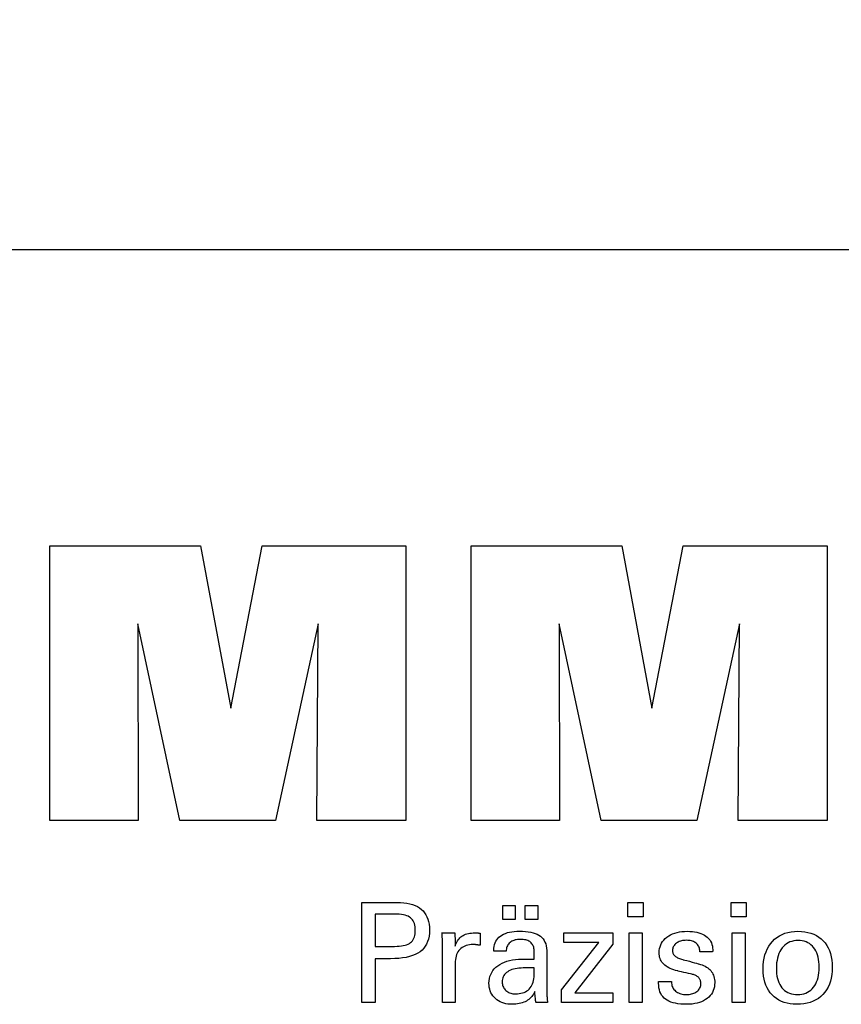
# Model space of a CAD drawing. Extents: x 34 to 321, y -15 to 182.
# Drawn here: x 252 to 276, y 24 to 53 of the extents above; entities that cross this region are included whole.
import ezdxf

# ---------------------------------------------------------------- set-up
doc = ezdxf.new("R2010")
doc.units = 0
doc.header["$MEASUREMENT"] = 0
doc.layers.add('CK_LEVEL_1', color=7, linetype='CONTINUOUS')
doc.styles.add('BOX', font='txt.shx', dxfattribs={"height": 1})
doc.dimstyles.new('DIMSTYLE1', dxfattribs={"dimtxt": 2.7, "dimasz": 2.7, "dimexe": 2.7, "dimexo": 0.0625, "dimgap": 0.09, "dimtad": 0, "dimtih": 1, "dimtoh": 1, "dimdec": 4, "dimzin": 0, "dimtxsty": 'STANDARD', "dimcen": 0.09, "dimazin": 3, "dimtfac": 1, "dimtdec": 4, "dimtofl": 0, "dimtmove": 0, "dimatfit": 3, "dimtolj": 1, "dimtzin": 0})

# ---------------------------------------------------------------- blocks, each defined once
blk = doc.blocks.new('*D5')
at = {"layer": 'CK_LEVEL_1', "color": 4, "linetype": 'CONTINUOUS'}
for p, q in [((249.276, 126.607), (303.092, 126.607)), ((302.417, 126.607), (302.417, 46.607)), ((249.276, 46.607), (303.092, 46.607))]:
    blk.add_line(p, q, dxfattribs=at)
for points in [[(302.417, 126.607), (302.822, 123.907), (302.012, 123.907), (302.417, 126.607)], [(302.417, 46.607), (302.012, 49.307), (302.822, 49.307), (302.417, 46.607)]]:
    blk.add_solid(points, dxfattribs=at)
at = {"layer": 'CK_LEVEL_1', "color": 4, "linetype": 'CONTINUOUS', "style": 'BOX'}
blk.add_text('%%c78', height=2.7, rotation=90, dxfattribs=at).set_placement((300.392, 80.761))

msp = doc.modelspace()

# ---------------------------------------------------------------- linework, layer by layer
at = {"layer": 'CK_LEVEL_1', "color": 3, "linetype": 'CONTINUOUS'}
for points in [[(252.65815, 29.87923, 0), (252.65815, 37.92908, 0), (257.07469, 37.92908, 0), (257.95787, 33.16584, 0), (258.8759, 37.92908, 0), (263.08767, 37.92908, 0), (263.08767, 29.87923, 0), (260.48509, 29.87923, 0), (260.51929, 35.63742, 0), (259.2693, 29.87923, 0), (256.47247, 29.87923, 0), (255.2397, 35.63742, 0), (255.25071, 29.87923, 0), (252.65815, 29.87923, 0), (252.65815, 29.87923, 0)], [(264.99768, 29.87923, 0), (264.99768, 37.92908, 0), (269.41422, 37.92908, 0), (270.2969, 33.16584, 0), (271.2161, 37.92908, 0), (275.42712, 37.92908, 0), (275.42712, 29.87923, 0), (272.82529, 29.87923, 0), (272.85882, 35.63742, 0), (271.60883, 29.87923, 0), (268.8125, 29.87923, 0), (267.57923, 35.63742, 0), (267.59041, 29.87923, 0), (264.99768, 29.87923, 0), (264.99768, 29.87923, 0)]]:
    msp.add_polyline3d(points, dxfattribs=at)
at = {"layer": 'CK_LEVEL_1', "color": 1, "linetype": 'CONTINUOUS'}
for points in [[(261.80298, 24.54179, 0), (261.80298, 24.64238, 0), (261.80298, 24.91197, 0), (261.80298, 25.30227, 0), (261.80298, 25.765, 0), (261.80298, 26.25187, 0), (261.80298, 26.7146, 0), (261.80298, 27.1049, 0), (261.80298, 27.37449, 0), (261.80298, 27.47508, 0), (261.83805, 27.47508, 0), (261.93203, 27.47508, 0), (262.06809, 27.47508, 0), (262.22941, 27.47508, 0), (262.39914, 27.47508, 0), (262.56045, 27.47508, 0), (262.69652, 27.47508, 0), (262.7905, 27.47508, 0), (262.82557, 27.47508, 0), (262.92951, 27.47258, 0), (263.02742, 27.46509, 0), (263.11931, 27.45262, 0), (263.20517, 27.43519, 0), (263.28503, 27.41281, 0), (263.35887, 27.38551, 0), (263.4267, 27.35329, 0), (263.48853, 27.31617, 0), (263.54436, 27.27417, 0), (263.59411, 27.22697, 0), (263.63805, 27.17471, 0), (263.67617, 27.11739, 0), (263.70846, 27.05502, 0), (263.7349, 26.98758, 0), (263.75549, 26.91508, 0), (263.77021, 26.83752, 0), (263.77905, 26.7549, 0), (263.782, 26.66721, 0), (263.77858, 26.57377, 0), (263.76832, 26.48601, 0), (263.7512, 26.40392, 0), (263.72721, 26.32752, 0), (263.69635, 26.25681, 0), (263.65859, 26.19178, 0), (263.61392, 26.13246, 0), (263.56234, 26.07883, 0), (263.50384, 26.03091, 0), (263.43847, 25.98845, 0), (263.3653, 25.95096, 0), (263.28432, 25.91845, 0), (263.19555, 25.89092, 0), (263.09899, 25.86839, 0), (262.99463, 25.85085, 0), (262.88249, 25.83832, 0), (262.76256, 25.83079, 0), (262.63486, 25.82828, 0), (262.61976, 25.82828, 0), (262.57929, 25.82828, 0), (262.52069, 25.82828, 0), (262.45123, 25.82828, 0), (262.37814, 25.82828, 0), (262.30867, 25.82828, 0), (262.25008, 25.82828, 0), (262.20961, 25.82828, 0), (262.1945, 25.82828, 0), (262.1945, 25.78417, 0), (262.1945, 25.66593, 0), (262.1945, 25.49475, 0), (262.1945, 25.2918, 0), (262.1945, 25.07827, 0), (262.1945, 24.87532, 0), (262.1945, 24.70414, 0), (262.1945, 24.58591, 0), (262.1945, 24.54179, 0), (262.18108, 24.54179, 0), (262.14509, 24.54179, 0), (262.093, 24.54179, 0), (262.03123, 24.54179, 0), (261.96625, 24.54179, 0), (261.90448, 24.54179, 0), (261.85239, 24.54179, 0), (261.8164, 24.54179, 0), (261.80298, 24.54179, 0), (261.80298, 24.54179, 0), (261.80298, 24.54179, 0), (261.80298, 24.54179, 0), (261.80298, 24.54179, 0), (261.80298, 24.54179, 0), (261.80298, 24.54179, 0), (261.80298, 24.54179, 0), (261.80298, 24.54179, 0), (261.80298, 24.54179, 0)], [(270.03813, 27.05964, 0), (269.5957, 27.05964, 0), (269.5957, 27.47508, 0), (270.03813, 27.47508, 0), (270.03813, 27.05964, 0), (270.03813, 27.05964, 0)], [(273.0568, 27.05964, 0), (272.615, 27.05964, 0), (272.615, 27.47508, 0), (273.0568, 27.47508, 0), (273.0568, 27.05964, 0), (273.0568, 27.05964, 0)], [(262.75959, 26.19003, 0), (262.82989, 26.19138, 0), (262.89558, 26.19544, 0), (262.95667, 26.20222, 0), (263.01313, 26.21171, 0), (263.06495, 26.22394, 0), (263.11214, 26.23891, 0), (263.15468, 26.25663, 0), (263.19255, 26.27709, 0), (263.22576, 26.30032, 0), (263.25526, 26.32655, 0), (263.2813, 26.35616, 0), (263.30388, 26.38917, 0), (263.32299, 26.42559, 0), (263.33863, 26.46543, 0), (263.35081, 26.50871, 0), (263.35951, 26.55545, 0), (263.36473, 26.60566, 0), (263.36647, 26.65935, 0), (263.36475, 26.71458, 0), (263.35959, 26.76619, 0), (263.351, 26.81418, 0), (263.33899, 26.85855, 0), (263.32357, 26.8993, 0), (263.30473, 26.93643, 0), (263.28249, 26.96995, 0), (263.25686, 26.99986, 0), (263.22784, 27.02615, 0), (263.19484, 27.04939, 0), (263.15711, 27.06988, 0), (263.11462, 27.08763, 0), (263.06738, 27.10264, 0), (263.01538, 27.11491, 0), (262.95861, 27.12446, 0), (262.89706, 27.13127, 0), (262.83072, 27.13535, 0), (262.75959, 27.13671, 0), (262.74021, 27.13671, 0), (262.68828, 27.13671, 0), (262.61309, 27.13671, 0), (262.52395, 27.13671, 0), (262.43015, 27.13671, 0), (262.34101, 27.13671, 0), (262.26582, 27.13671, 0), (262.21388, 27.13671, 0), (262.1945, 27.13671, 0), (262.1945, 27.10425, 0), (262.1945, 27.01724, 0), (262.1945, 26.89128, 0), (262.1945, 26.74194, 0), (262.1945, 26.5848, 0), (262.1945, 26.43546, 0), (262.1945, 26.3095, 0), (262.1945, 26.22249, 0), (262.1945, 26.19003, 0), (262.21388, 26.19003, 0), (262.26582, 26.19003, 0), (262.34101, 26.19003, 0), (262.43015, 26.19003, 0), (262.52395, 26.19003, 0), (262.61309, 26.19003, 0), (262.68828, 26.19003, 0), (262.74021, 26.19003, 0), (262.75959, 26.19003, 0), (262.75959, 26.19003, 0), (262.75959, 26.19003, 0), (262.75959, 26.19003, 0), (262.75959, 26.19003, 0), (262.75959, 26.19003, 0), (262.75959, 26.19003, 0), (262.75959, 26.19003, 0), (262.75959, 26.19003, 0), (262.75959, 26.19003, 0), (262.75959, 26.19003, 0), (262.75959, 26.19003, 0), (262.75959, 26.19003, 0), (262.75959, 26.19003, 0), (262.75959, 26.19003, 0), (262.75959, 26.19003, 0), (262.75959, 26.19003, 0), (262.75959, 26.19003, 0), (262.75959, 26.19003, 0)], [(265.93224, 26.97371, 0), (265.93224, 27.38907, 0), (266.29443, 27.38907, 0), (266.29443, 26.97371, 0), (265.93224, 26.97371, 0), (265.93224, 26.97371, 0)], [(266.58849, 26.97371, 0), (266.58849, 27.38907, 0), (266.95095, 27.38907, 0), (266.95095, 26.97371, 0), (266.58849, 26.97371, 0), (266.58849, 26.97371, 0)], [(264.16035, 24.54179, 0), (264.16035, 24.60084, 0), (264.16035, 24.75911, 0), (264.16035, 24.98825, 0), (264.16035, 25.25991, 0), (264.16035, 25.54574, 0), (264.16035, 25.81739, 0), (264.16035, 26.04653, 0), (264.16035, 26.2048, 0), (264.16035, 26.26386, 0), (264.16031, 26.28611, 0), (264.1602, 26.30764, 0), (264.16, 26.32845, 0), (264.15972, 26.34855, 0), (264.15936, 26.36796, 0), (264.15889, 26.3867, 0), (264.15834, 26.40476, 0), (264.15768, 26.42218, 0), (264.15692, 26.43895, 0), (264.15624, 26.45527, 0), (264.15545, 26.47162, 0), (264.15457, 26.48798, 0), (264.1536, 26.50435, 0), (264.15255, 26.52071, 0), (264.15142, 26.53707, 0), (264.15022, 26.5534, 0), (264.14895, 26.56971, 0), (264.14763, 26.58598, 0), (264.16059, 26.58598, 0), (264.19535, 26.58598, 0), (264.24567, 26.58598, 0), (264.30533, 26.58598, 0), (264.36809, 26.58598, 0), (264.42775, 26.58598, 0), (264.47807, 26.58598, 0), (264.51283, 26.58598, 0), (264.52579, 26.58598, 0), (264.52609, 26.57256, 0), (264.52688, 26.5366, 0), (264.52802, 26.48454, 0), (264.52937, 26.42282, 0), (264.53079, 26.35788, 0), (264.53215, 26.29616, 0), (264.53329, 26.2441, 0), (264.53407, 26.20814, 0), (264.53437, 26.19472, 0), (264.54781, 26.23667, 0), (264.56342, 26.27628, 0), (264.58119, 26.31356, 0), (264.60112, 26.3485, 0), (264.62322, 26.38109, 0), (264.64748, 26.41133, 0), (264.67391, 26.43921, 0), (264.70252, 26.46472, 0), (264.73329, 26.48787, 0), (264.76651, 26.50856, 0), (264.80186, 26.52679, 0), (264.83932, 26.54255, 0), (264.87892, 26.55586, 0), (264.92065, 26.56673, 0), (264.96451, 26.57516, 0), (265.01051, 26.58118, 0), (265.05865, 26.58478, 0), (265.10893, 26.58598, 0), (265.11823, 26.58596, 0), (265.1274, 26.58589, 0), (265.13646, 26.58576, 0), (265.14541, 26.58558, 0), (265.15427, 26.58532, 0), (265.16303, 26.58499, 0), (265.1717, 26.58457, 0), (265.18029, 26.58406, 0), (265.18881, 26.58345, 0), (265.19741, 26.58271, 0), (265.20593, 26.58181, 0), (265.21438, 26.58077, 0), (265.22277, 26.57957, 0), (265.23108, 26.57824, 0), (265.23932, 26.57678, 0), (265.24749, 26.57518, 0), (265.25559, 26.57346, 0), (265.26363, 26.57163, 0), (265.26363, 26.55957, 0), (265.26363, 26.52727, 0), (265.26363, 26.48051, 0), (265.26363, 26.42507, 0), (265.26363, 26.36673, 0), (265.26363, 26.31129, 0), (265.26363, 26.26453, 0), (265.26363, 26.23223, 0), (265.26363, 26.22017, 0), (265.24996, 26.22281, 0), (265.23658, 26.22526, 0), (265.22348, 26.22751, 0), (265.21066, 26.22959, 0), (265.19812, 26.23149, 0), (265.18584, 26.23323, 0), (265.17384, 26.2348, 0), (265.1621, 26.23623, 0), (265.15063, 26.2375, 0), (265.13918, 26.23884, 0), (265.12802, 26.24002, 0), (265.11715, 26.24105, 0), (265.10659, 26.24192, 0), (265.09635, 26.24263, 0), (265.08646, 26.24319, 0), (265.07691, 26.24359, 0), (265.06773, 26.24383, 0), (265.05893, 26.24391, 0), (265.00411, 26.24215, 0), (264.95223, 26.23687, 0), (264.90328, 26.22805, 0), (264.85724, 26.2157, 0), (264.81409, 26.1998, 0), (264.77384, 26.18034, 0), (264.73646, 26.15733, 0), (264.70195, 26.13074, 0), (264.67029, 26.10058, 0), (264.64174, 26.06733, 0), (264.61656, 26.03097, 0), (264.59474, 25.99153, 0), (264.57628, 25.94902, 0), (264.56119, 25.90343, 0), (264.54945, 25.85478, 0), (264.54107, 25.80308, 0), (264.53604, 25.74834, 0), (264.53437, 25.69056, 0), (264.53437, 25.65116, 0), (264.53437, 25.54558, 0), (264.53437, 25.39273, 0), (264.53437, 25.21151, 0), (264.53437, 25.02084, 0), (264.53437, 24.83962, 0), (264.53437, 24.68676, 0), (264.53437, 24.58118, 0), (264.53437, 24.54179, 0), (264.52154, 24.54179, 0), (264.48717, 24.54179, 0), (264.4374, 24.54179, 0), (264.3784, 24.54179, 0), (264.31632, 24.54179, 0), (264.25732, 24.54179, 0), (264.20755, 24.54179, 0), (264.17318, 24.54179, 0), (264.16035, 24.54179, 0), (264.16035, 24.54179, 0), (264.16035, 24.54179, 0), (264.16035, 24.54179, 0), (264.16035, 24.54179, 0), (264.16035, 24.54179, 0), (264.16035, 24.54179, 0), (264.16035, 24.54179, 0), (264.16035, 24.54179, 0), (264.16035, 24.54179, 0)], [(267.24256, 24.54179, 0), (267.23096, 24.54179, 0), (267.19987, 24.54179, 0), (267.15486, 24.54179, 0), (267.1015, 24.54179, 0), (267.04535, 24.54179, 0), (266.99199, 24.54179, 0), (266.94698, 24.54179, 0), (266.91589, 24.54179, 0), (266.90429, 24.54179, 0), (266.89976, 24.55819, 0), (266.89529, 24.57913, 0), (266.89087, 24.60458, 0), (266.88649, 24.63456, 0), (266.88211, 24.66904, 0), (266.87772, 24.70803, 0), (266.8733, 24.75152, 0), (266.86884, 24.79951, 0), (266.86431, 24.85199, 0), (266.86431, 24.85374, 0), (266.86431, 24.85538, 0), (266.86431, 24.85692, 0), (266.86431, 24.85835, 0), (266.86431, 24.85968, 0), (266.86431, 24.86091, 0), (266.86431, 24.86206, 0), (266.86431, 24.86312, 0), (266.86431, 24.86409, 0), (266.84607, 24.82485, 0), (266.82561, 24.78774, 0), (266.8029, 24.75278, 0), (266.77795, 24.71996, 0), (266.75075, 24.68928, 0), (266.72128, 24.66074, 0), (266.68955, 24.63435, 0), (266.65555, 24.6101, 0), (266.61926, 24.588, 0), (266.58097, 24.56786, 0), (266.54084, 24.55008, 0), (266.49887, 24.53468, 0), (266.45505, 24.52166, 0), (266.4094, 24.511, 0), (266.36191, 24.50271, 0), (266.31258, 24.49679, 0), (266.26142, 24.49324, 0), (266.20842, 24.49206, 0), (266.14093, 24.49413, 0), (266.07654, 24.50035, 0), (266.01523, 24.51073, 0), (265.95698, 24.52528, 0), (265.90178, 24.54402, 0), (265.84961, 24.56695, 0), (265.80046, 24.59408, 0), (265.7543, 24.62544, 0), (265.71112, 24.66102, 0), (265.67197, 24.69997, 0), (265.6374, 24.74164, 0), (265.60742, 24.78599, 0), (265.58202, 24.83304, 0), (265.56123, 24.88277, 0), (265.54504, 24.93518, 0), (265.53347, 24.99026, 0), (265.52652, 25.048, 0), (265.5242, 25.10841, 0), (265.52739, 25.17872, 0), (265.53697, 25.24576, 0), (265.55294, 25.30951, 0), (265.5753, 25.36998, 0), (265.60405, 25.42712, 0), (265.6392, 25.48094, 0), (265.68075, 25.5314, 0), (265.7287, 25.57851, 0), (265.78305, 25.62223, 0), (265.84277, 25.66217, 0), (265.90718, 25.6974, 0), (265.97628, 25.72791, 0), (266.05007, 25.75372, 0), (266.12854, 25.77482, 0), (266.21171, 25.79123, 0), (266.29955, 25.80294, 0), (266.39208, 25.80997, 0), (266.4893, 25.81231, 0), (266.50149, 25.81231, 0), (266.53417, 25.81231, 0), (266.58149, 25.81231, 0), (266.63759, 25.81231, 0), (266.69661, 25.81231, 0), (266.75271, 25.81231, 0), (266.80002, 25.81231, 0), (266.83271, 25.81231, 0), (266.8449, 25.81231, 0), (266.8449, 25.82082, 0), (266.8449, 25.84361, 0), (266.8449, 25.87661, 0), (266.8449, 25.91574, 0), (266.8449, 25.9569, 0), (266.8449, 25.99603, 0), (266.8449, 26.02903, 0), (266.8449, 26.05183, 0), (266.8449, 26.06033, 0), (266.84363, 26.09613, 0), (266.83983, 26.12989, 0), (266.8335, 26.16161, 0), (266.82464, 26.19131, 0), (266.81324, 26.219, 0), (266.79932, 26.24468, 0), (266.78286, 26.26837, 0), (266.76388, 26.29007, 0), (266.74237, 26.3098, 0), (266.71849, 26.32754, 0), (266.69221, 26.34324, 0), (266.66353, 26.35687, 0), (266.63245, 26.36843, 0), (266.59895, 26.3779, 0), (266.56305, 26.38529, 0), (266.52473, 26.39058, 0), (266.48399, 26.39375, 0), (266.44083, 26.39482, 0), (266.39989, 26.39366, 0), (266.36087, 26.3902, 0), (266.32378, 26.38443, 0), (266.28862, 26.37634, 0), (266.25538, 26.36594, 0), (266.22405, 26.35322, 0), (266.19464, 26.33818, 0), (266.16713, 26.32082, 0), (266.14154, 26.30113, 0), (266.11824, 26.27946, 0), (266.09755, 26.25607, 0), (266.07947, 26.23098, 0), (266.06399, 26.20418, 0), (266.0511, 26.17567, 0), (266.04079, 26.14546, 0), (266.03306, 26.11355, 0), (266.0279, 26.07994, 0), (266.02529, 26.04463, 0), (266.01288, 26.04463, 0), (265.97962, 26.04463, 0), (265.93146, 26.04463, 0), (265.87437, 26.04463, 0), (265.8143, 26.04463, 0), (265.7572, 26.04463, 0), (265.70905, 26.04463, 0), (265.67578, 26.04463, 0), (265.66337, 26.04463, 0), (265.66337, 26.04571, 0), (265.66337, 26.04861, 0), (265.66337, 26.05282, 0), (265.66337, 26.0578, 0), (265.66337, 26.06304, 0), (265.66337, 26.06803, 0), (265.66337, 26.07223, 0), (265.66337, 26.07513, 0), (265.66337, 26.07622, 0), (265.66575, 26.13492, 0), (265.6729, 26.19049, 0), (265.68483, 26.24293, 0), (265.70155, 26.29223, 0), (265.72307, 26.33837, 0), (265.7494, 26.38135, 0), (265.78055, 26.42116, 0), (265.81652, 26.45778, 0), (265.85733, 26.49121, 0), (265.90256, 26.52155, 0), (265.95201, 26.54832, 0), (266.00566, 26.57151, 0), (266.06351, 26.59113, 0), (266.12553, 26.60718, 0), (266.19171, 26.61967, 0), (266.26202, 26.62858, 0), (266.33647, 26.63393, 0), (266.41502, 26.63571, 0), (266.50653, 26.63385, 0), (266.59226, 26.62827, 0), (266.6722, 26.619, 0), (266.74637, 26.60603, 0), (266.81477, 26.58938, 0), (266.8774, 26.56905, 0), (266.93427, 26.54507, 0), (266.98538, 26.51743, 0), (267.03074, 26.48615, 0), (267.07107, 26.45029, 0), (267.10668, 26.40989, 0), (267.13757, 26.36494, 0), (267.16372, 26.31542, 0), (267.18513, 26.26133, 0), (267.2018, 26.20264, 0), (267.21371, 26.13934, 0), (267.22086, 26.07142, 0), (267.22325, 25.99887, 0), (267.22325, 25.95557, 0), (267.22325, 25.83953, 0), (267.22325, 25.67153, 0), (267.22325, 25.47236, 0), (267.22325, 25.2628, 0), (267.22325, 25.06362, 0), (267.22325, 24.89563, 0), (267.22325, 24.77959, 0), (267.22325, 24.73629, 0), (267.22329, 24.73029, 0), (267.2234, 24.72361, 0), (267.22361, 24.71625, 0), (267.22392, 24.7082, 0), (267.22435, 24.69947, 0), (267.22491, 24.69005, 0), (267.22561, 24.67995, 0), (267.22647, 24.66915, 0), (267.22749, 24.65768, 0), (267.2288, 24.64599, 0), (267.23018, 24.634, 0), (267.23166, 24.62169, 0), (267.23323, 24.60909, 0), (267.23489, 24.59619, 0), (267.23665, 24.583, 0), (267.23851, 24.56954, 0), (267.24048, 24.5558, 0), (267.24256, 24.54179, 0), (267.24256, 24.54179, 0), (267.24256, 24.54179, 0), (267.24256, 24.54179, 0), (267.24256, 24.54179, 0), (267.24256, 24.54179, 0), (267.24256, 24.54179, 0), (267.24256, 24.54179, 0), (267.24256, 24.54179, 0), (267.24256, 24.54179, 0), (267.24256, 24.54179, 0), (267.24256, 24.54179, 0), (267.24256, 24.54179, 0), (267.24256, 24.54179, 0), (267.24256, 24.54179, 0), (267.24256, 24.54179, 0), (267.24256, 24.54179, 0), (267.24256, 24.54179, 0), (267.24256, 24.54179, 0)], [(267.65052, 24.54179, 0), (267.65052, 24.91951, 0), (268.74062, 26.30573, 0), (267.71821, 26.30573, 0), (267.71821, 26.58598, 0), (269.15597, 26.58598, 0), (269.15597, 26.25627, 0), (268.03582, 24.83033, 0), (269.15245, 24.83033, 0), (269.15245, 24.54179, 0), (267.65052, 24.54179, 0), (267.65052, 24.54179, 0)], [(269.63008, 24.54179, 0), (269.63008, 26.58598, 0), (270.00843, 26.58598, 0), (270.00843, 24.54179, 0), (269.63008, 24.54179, 0), (269.63008, 24.54179, 0)], [(270.49401, 25.15615, 0), (270.50696, 25.15615, 0), (270.54167, 25.15615, 0), (270.59193, 25.15615, 0), (270.65152, 25.15615, 0), (270.71421, 25.15615, 0), (270.7738, 25.15615, 0), (270.82405, 25.15615, 0), (270.85877, 25.15615, 0), (270.87172, 25.15615, 0), (270.87172, 25.15587, 0), (270.87172, 25.15512, 0), (270.87172, 25.15403, 0), (270.87172, 25.15273, 0), (270.87172, 25.15137, 0), (270.87172, 25.15007, 0), (270.87172, 25.14898, 0), (270.87172, 25.14822, 0), (270.87172, 25.14794, 0), (270.87319, 25.11155, 0), (270.87757, 25.07684, 0), (270.88486, 25.04381, 0), (270.89506, 25.01243, 0), (270.90816, 24.9827, 0), (270.92414, 24.9546, 0), (270.943, 24.9281, 0), (270.96473, 24.9032, 0), (270.98933, 24.87988, 0), (271.01665, 24.85869, 0), (271.04591, 24.83995, 0), (271.0771, 24.82367, 0), (271.11021, 24.80987, 0), (271.14526, 24.79855, 0), (271.18222, 24.78973, 0), (271.2211, 24.78341, 0), (271.26189, 24.77962, 0), (271.30459, 24.77835, 0), (271.346, 24.77947, 0), (271.38565, 24.78283, 0), (271.42354, 24.78842, 0), (271.45965, 24.79624, 0), (271.49399, 24.80627, 0), (271.52656, 24.81851, 0), (271.55736, 24.83296, 0), (271.58638, 24.8496, 0), (271.61362, 24.86842, 0), (271.6384, 24.88893, 0), (271.66028, 24.91074, 0), (271.67925, 24.93387, 0), (271.69531, 24.9583, 0), (271.70846, 24.98404, 0), (271.71869, 25.0111, 0), (271.726, 25.03948, 0), (271.73039, 25.06918, 0), (271.73185, 25.1002, 0), (271.73111, 25.12328, 0), (271.72889, 25.14537, 0), (271.72519, 25.16644, 0), (271.71999, 25.18649, 0), (271.71329, 25.20551, 0), (271.7051, 25.22349, 0), (271.6954, 25.24043, 0), (271.68419, 25.25632, 0), (271.67147, 25.27114, 0), (271.65761, 25.28532, 0), (271.64202, 25.29863, 0), (271.6247, 25.31109, 0), (271.60568, 25.3227, 0), (271.58495, 25.33348, 0), (271.56253, 25.34344, 0), (271.53842, 25.35259, 0), (271.51264, 25.36095, 0), (271.48519, 25.36853, 0), (271.47034, 25.37203, 0), (271.43056, 25.38142, 0), (271.37296, 25.39501, 0), (271.30468, 25.41113, 0), (271.23283, 25.42809, 0), (271.16455, 25.44421, 0), (271.10695, 25.4578, 0), (271.06717, 25.46719, 0), (271.05232, 25.47069, 0), (270.99292, 25.48555, 0), (270.93703, 25.50213, 0), (270.88465, 25.52045, 0), (270.83577, 25.54052, 0), (270.79038, 25.56234, 0), (270.74847, 25.58592, 0), (270.71004, 25.61126, 0), (270.67507, 25.63838, 0), (270.64356, 25.66727, 0), (270.61539, 25.69765, 0), (270.59052, 25.72976, 0), (270.56894, 25.76361, 0), (270.55067, 25.7992, 0), (270.53571, 25.83653, 0), (270.52407, 25.8756, 0), (270.51574, 25.91641, 0), (270.51075, 25.95898, 0), (270.50908, 26.00329, 0), (270.5119, 26.06437, 0), (270.52035, 26.12283, 0), (270.53442, 26.17866, 0), (270.55409, 26.23185, 0), (270.57936, 26.2824, 0), (270.61022, 26.33031, 0), (270.64664, 26.37556, 0), (270.68863, 26.41815, 0), (270.73616, 26.45808, 0), (270.78872, 26.49459, 0), (270.84478, 26.52677, 0), (270.90435, 26.55465, 0), (270.96744, 26.57823, 0), (271.03405, 26.5975, 0), (271.10421, 26.61249, 0), (271.17791, 26.62318, 0), (271.25517, 26.6296, 0), (271.336, 26.63174, 0), (271.41063, 26.62995, 0), (271.4817, 26.62459, 0), (271.5492, 26.61568, 0), (271.61311, 26.60321, 0), (271.67343, 26.5872, 0), (271.73015, 26.56765, 0), (271.78326, 26.54457, 0), (271.83275, 26.51798, 0), (271.87861, 26.48787, 0), (271.92035, 26.4544, 0), (271.95718, 26.41833, 0), (271.98911, 26.37965, 0), (272.01612, 26.33836, 0), (272.03823, 26.29446, 0), (272.05542, 26.24794, 0), (272.0677, 26.19882, 0), (272.07507, 26.14708, 0), (272.07753, 26.09273, 0), (272.07753, 26.08738, 0), (272.07753, 26.08234, 0), (272.07752, 26.07761, 0), (272.0775, 26.07319, 0), (272.07747, 26.0691, 0), (272.07742, 26.06531, 0), (272.07736, 26.06186, 0), (272.07728, 26.05872, 0), (272.07717, 26.05591, 0), (272.07687, 26.05312, 0), (272.07655, 26.05039, 0), (272.07622, 26.04773, 0), (272.07588, 26.04513, 0), (272.07552, 26.04258, 0), (272.07514, 26.04008, 0), (272.07473, 26.03762, 0), (272.0743, 26.03519, 0), (272.07383, 26.0328, 0), (272.06094, 26.0328, 0), (272.02639, 26.0328, 0), (271.97637, 26.0328, 0), (271.91707, 26.0328, 0), (271.85468, 26.0328, 0), (271.79538, 26.0328, 0), (271.74536, 26.0328, 0), (271.71081, 26.0328, 0), (271.69792, 26.0328, 0), (271.69792, 26.03334, 0), (271.69792, 26.03477, 0), (271.69792, 26.03685, 0), (271.69792, 26.03931, 0), (271.69792, 26.04191, 0), (271.69792, 26.04437, 0), (271.69792, 26.04645, 0), (271.69792, 26.04788, 0), (271.69792, 26.04842, 0), (271.69662, 26.08051, 0), (271.69274, 26.11104, 0), (271.68627, 26.14, 0), (271.6772, 26.1674, 0), (271.66553, 26.19325, 0), (271.65127, 26.21756, 0), (271.6344, 26.24032, 0), (271.61493, 26.26156, 0), (271.59286, 26.28128, 0), (271.56891, 26.29931, 0), (271.54303, 26.31521, 0), (271.51522, 26.32898, 0), (271.48547, 26.34062, 0), (271.4538, 26.35013, 0), (271.4202, 26.35752, 0), (271.38467, 26.3628, 0), (271.34722, 26.36596, 0), (271.30784, 26.36702, 0), (271.26927, 26.36596, 0), (271.23225, 26.3628, 0), (271.19679, 26.35752, 0), (271.16287, 26.35013, 0), (271.1305, 26.34062, 0), (271.09965, 26.32898, 0), (271.07032, 26.31521, 0), (271.04252, 26.29931, 0), (271.01622, 26.28128, 0), (270.99203, 26.26181, 0), (270.97068, 26.24133, 0), (270.95216, 26.21981, 0), (270.93648, 26.19725, 0), (270.92364, 26.17365, 0), (270.91364, 26.14899, 0), (270.9065, 26.12328, 0), (270.90222, 26.09649, 0), (270.90079, 26.06863, 0), (270.90164, 26.04713, 0), (270.90421, 26.02655, 0), (270.90849, 26.00689, 0), (270.91448, 25.98817, 0), (270.92218, 25.97038, 0), (270.93159, 25.95354, 0), (270.94272, 25.93764, 0), (270.95555, 25.92269, 0), (270.9701, 25.9087, 0), (270.98686, 25.89529, 0), (271.00579, 25.88237, 0), (271.02691, 25.86992, 0), (271.05024, 25.85792, 0), (271.07579, 25.84637, 0), (271.10358, 25.83524, 0), (271.13362, 25.82453, 0), (271.16593, 25.81421, 0), (271.20052, 25.80428, 0), (271.21648, 25.79992, 0), (271.25926, 25.78823, 0), (271.32119, 25.77131, 0), (271.39462, 25.75125, 0), (271.47187, 25.73014, 0), (271.5453, 25.71008, 0), (271.60723, 25.69316, 0), (271.65001, 25.68147, 0), (271.66597, 25.67711, 0), (271.71792, 25.66197, 0), (271.7668, 25.64509, 0), (271.81259, 25.62648, 0), (271.85529, 25.60613, 0), (271.89488, 25.58407, 0), (271.93136, 25.56028, 0), (271.96471, 25.5348, 0), (271.99494, 25.50761, 0), (272.02202, 25.47873, 0), (272.04621, 25.44762, 0), (272.06755, 25.41452, 0), (272.08604, 25.37944, 0), (272.1017, 25.34238, 0), (272.1145, 25.30336, 0), (272.12447, 25.26236, 0), (272.13159, 25.21941, 0), (272.13586, 25.1745, 0), (272.13728, 25.12763, 0), (272.13457, 25.06484, 0), (272.12642, 25.00485, 0), (272.11284, 24.94771, 0), (272.09383, 24.8934, 0), (272.06938, 24.84197, 0), (272.03948, 24.79341, 0), (272.00415, 24.74775, 0), (271.96337, 24.70499, 0), (271.91715, 24.66517, 0), (271.86604, 24.62883, 0), (271.81114, 24.59677, 0), (271.75245, 24.56898, 0), (271.68995, 24.54547, 0), (271.62363, 24.52624, 0), (271.55349, 24.51129, 0), (271.47952, 24.5006, 0), (271.4017, 24.49419, 0), (271.32002, 24.49206, 0), (271.2281, 24.4939, 0), (271.14174, 24.49943, 0), (271.06095, 24.50865, 0), (270.98572, 24.52158, 0), (270.91605, 24.5382, 0), (270.85194, 24.55853, 0), (270.79338, 24.58256, 0), (270.74038, 24.61032, 0), (270.69293, 24.64179, 0), (270.65119, 24.6768, 0), (270.61435, 24.71601, 0), (270.58243, 24.75942, 0), (270.55541, 24.80703, 0), (270.53331, 24.85886, 0), (270.51611, 24.91491, 0), (270.50383, 24.97518, 0), (270.49646, 25.03968, 0), (270.49401, 25.10841, 0), (270.49401, 25.11005, 0), (270.49401, 25.11444, 0), (270.49401, 25.12079, 0), (270.49401, 25.12832, 0), (270.49401, 25.13624, 0), (270.49401, 25.14378, 0), (270.49401, 25.15013, 0), (270.49401, 25.15452, 0), (270.49401, 25.15615, 0), (270.49401, 25.15615, 0), (270.49401, 25.15615, 0), (270.49401, 25.15615, 0), (270.49401, 25.15615, 0), (270.49401, 25.15615, 0), (270.49401, 25.15615, 0), (270.49401, 25.15615, 0), (270.49401, 25.15615, 0), (270.49401, 25.15615, 0)], [(272.64876, 24.54179, 0), (272.64876, 26.58598, 0), (273.02711, 26.58598, 0), (273.02711, 24.54179, 0), (272.64876, 24.54179, 0), (272.64876, 24.54179, 0)], [(273.55591, 25.52412, 0), (273.55926, 25.63544, 0), (273.56931, 25.74145, 0), (273.5861, 25.84215, 0), (273.60963, 25.93754, 0), (273.63994, 26.02761, 0), (273.67705, 26.11235, 0), (273.72098, 26.19175, 0), (273.77175, 26.26581, 0), (273.82938, 26.33453, 0), (273.89251, 26.39694, 0), (273.96051, 26.452, 0), (274.03341, 26.49971, 0), (274.11119, 26.54007, 0), (274.19387, 26.57308, 0), (274.28145, 26.59875, 0), (274.37394, 26.61708, 0), (274.47133, 26.62807, 0), (274.57363, 26.63174, 0), (274.67691, 26.62831, 0), (274.77502, 26.61802, 0), (274.86792, 26.60086, 0), (274.95561, 26.57684, 0), (275.03806, 26.54596, 0), (275.11525, 26.50821, 0), (275.18716, 26.4636, 0), (275.25377, 26.41211, 0), (275.31507, 26.35375, 0), (275.37066, 26.28957, 0), (275.41968, 26.21994, 0), (275.46214, 26.14486, 0), (275.49804, 26.06432, 0), (275.52739, 25.9783, 0), (275.55021, 25.88681, 0), (275.5665, 25.78983, 0), (275.57627, 25.68735, 0), (275.57952, 25.57936, 0), (275.57616, 25.46791, 0), (275.56608, 25.36203, 0), (275.54926, 25.26174, 0), (275.52571, 25.16706, 0), (275.49543, 25.078, 0), (275.45839, 24.99458, 0), (275.41461, 24.91682, 0), (275.36407, 24.84474, 0), (275.30677, 24.77835, 0), (275.24327, 24.7184, 0), (275.17425, 24.66545, 0), (275.09975, 24.61952, 0), (275.01978, 24.58063, 0), (274.93435, 24.54878, 0), (274.84349, 24.52398, 0), (274.74722, 24.50625, 0), (274.64556, 24.49561, 0), (274.53852, 24.49206, 0), (274.43941, 24.49547, 0), (274.34514, 24.50571, 0), (274.2557, 24.52278, 0), (274.17107, 24.54667, 0), (274.09123, 24.5774, 0), (274.01617, 24.61495, 0), (273.94586, 24.65934, 0), (273.8803, 24.71055, 0), (273.81946, 24.7686, 0), (273.76397, 24.83256, 0), (273.71507, 24.90152, 0), (273.67275, 24.97547, 0), (273.63698, 25.05442, 0), (273.60775, 25.13836, 0), (273.58505, 25.2273, 0), (273.56885, 25.32124, 0), (273.55914, 25.42018, 0), (273.55591, 25.52412, 0), (273.55591, 25.52412, 0), (273.55591, 25.52412, 0), (273.55591, 25.52412, 0), (273.55591, 25.52412, 0), (273.55591, 25.52412, 0), (273.55591, 25.52412, 0), (273.55591, 25.52412, 0), (273.55591, 25.52412, 0), (273.55591, 25.52412, 0)], [(274.57363, 26.36142, 0), (274.51051, 26.3587, 0), (274.45039, 26.35055, 0), (274.39327, 26.33697, 0), (274.33913, 26.31798, 0), (274.28798, 26.29358, 0), (274.2398, 26.26379, 0), (274.19459, 26.2286, 0), (274.15235, 26.18804, 0), (274.11306, 26.1421, 0), (274.07735, 26.09118, 0), (274.04585, 26.03637, 0), (274.01857, 25.97767, 0), (273.9955, 25.91509, 0), (273.97663, 25.84863, 0), (273.96196, 25.7783, 0), (273.95148, 25.70409, 0), (273.9452, 25.62602, 0), (273.94311, 25.54407, 0), (273.94511, 25.46495, 0), (273.95114, 25.38987, 0), (273.96119, 25.31883, 0), (273.97527, 25.25184, 0), (273.99336, 25.18892, 0), (274.01548, 25.13007, 0), (274.04163, 25.07529, 0), (274.07181, 25.02459, 0), (274.10602, 24.97799, 0), (274.14405, 24.93608, 0), (274.18534, 24.89911, 0), (274.2299, 24.86706, 0), (274.27771, 24.83995, 0), (274.32878, 24.81777, 0), (274.38311, 24.80052, 0), (274.44068, 24.7882, 0), (274.50151, 24.78081, 0), (274.56559, 24.77835, 0), (274.62992, 24.78097, 0), (274.69105, 24.78883, 0), (274.74901, 24.80192, 0), (274.80378, 24.82025, 0), (274.85538, 24.8438, 0), (274.9038, 24.87259, 0), (274.94905, 24.90659, 0), (274.99113, 24.94582, 0), (275.03005, 24.99027, 0), (275.06531, 25.03927, 0), (275.09643, 25.09233, 0), (275.1234, 25.14944, 0), (275.14622, 25.21057, 0), (275.1649, 25.27571, 0), (275.17942, 25.34482, 0), (275.1898, 25.4179, 0), (275.19603, 25.49491, 0), (275.1981, 25.57584, 0), (275.19608, 25.65706, 0), (275.19002, 25.73406, 0), (275.17992, 25.80685, 0), (275.16579, 25.87544, 0), (275.14764, 25.93984, 0), (275.12546, 26.00005, 0), (275.09926, 26.0561, 0), (275.06905, 26.10799, 0), (275.03483, 26.15573, 0), (274.99692, 26.19889, 0), (274.95563, 26.23698, 0), (274.91099, 26.26999, 0), (274.86301, 26.29792, 0), (274.81171, 26.32078, 0), (274.7571, 26.33856, 0), (274.69921, 26.35126, 0), (274.63804, 26.35888, 0), (274.57363, 26.36142, 0), (274.57363, 26.36142, 0), (274.57363, 26.36142, 0), (274.57363, 26.36142, 0), (274.57363, 26.36142, 0), (274.57363, 26.36142, 0), (274.57363, 26.36142, 0), (274.57363, 26.36142, 0), (274.57363, 26.36142, 0), (274.57363, 26.36142, 0), (274.57363, 26.36142, 0), (274.57363, 26.36142, 0), (274.57363, 26.36142, 0), (274.57363, 26.36142, 0), (274.57363, 26.36142, 0), (274.57363, 26.36142, 0), (274.57363, 26.36142, 0), (274.57363, 26.36142, 0), (274.57363, 26.36142, 0)], [(266.8449, 25.55589, 0), (266.83398, 25.55589, 0), (266.80473, 25.55589, 0), (266.76237, 25.55589, 0), (266.71215, 25.55589, 0), (266.65932, 25.55589, 0), (266.6091, 25.55589, 0), (266.56674, 25.55589, 0), (266.53749, 25.55589, 0), (266.52657, 25.55589, 0), (266.46312, 25.55456, 0), (266.40295, 25.55054, 0), (266.34606, 25.54384, 0), (266.29244, 25.53446, 0), (266.24207, 25.52239, 0), (266.19494, 25.50762, 0), (266.15104, 25.49016, 0), (266.11035, 25.47, 0), (266.07286, 25.44714, 0), (266.03912, 25.42206, 0), (266.00934, 25.39485, 0), (265.98352, 25.36551, 0), (265.96166, 25.33403, 0), (265.94377, 25.30041, 0), (265.92985, 25.26465, 0), (265.9199, 25.22675, 0), (265.91392, 25.1867, 0), (265.91193, 25.14451, 0), (265.9133, 25.11179, 0), (265.91737, 25.08041, 0), (265.92416, 25.05035, 0), (265.93364, 25.02158, 0), (265.94581, 24.99409, 0), (265.96066, 24.96785, 0), (265.97817, 24.94286, 0), (265.99833, 24.91907, 0), (266.02114, 24.89649, 0), (266.0463, 24.87578, 0), (266.07282, 24.85753, 0), (266.1007, 24.84172, 0), (266.12998, 24.82835, 0), (266.16066, 24.81742, 0), (266.19276, 24.80893, 0), (266.2263, 24.80287, 0), (266.2613, 24.79923, 0), (266.29777, 24.79802, 0), (266.35504, 24.79979, 0), (266.40922, 24.80509, 0), (266.46033, 24.81391, 0), (266.50839, 24.82623, 0), (266.5534, 24.84204, 0), (266.59539, 24.86132, 0), (266.63438, 24.88407, 0), (266.67037, 24.91027, 0), (266.70338, 24.9399, 0), (266.73298, 24.97322, 0), (266.75913, 25.00968, 0), (266.78183, 25.04928, 0), (266.80106, 25.09201, 0), (266.81682, 25.13789, 0), (266.82909, 25.18689, 0), (266.83787, 25.23902, 0), (266.84314, 25.29427, 0), (266.8449, 25.35264, 0), (266.8449, 25.35961, 0), (266.8449, 25.37829, 0), (266.8449, 25.40534, 0), (266.8449, 25.4374, 0), (266.8449, 25.47114, 0), (266.8449, 25.5032, 0), (266.8449, 25.53024, 0), (266.8449, 25.54892, 0), (266.8449, 25.55589, 0), (266.8449, 25.55589, 0), (266.8449, 25.55589, 0), (266.8449, 25.55589, 0), (266.8449, 25.55589, 0), (266.8449, 25.55589, 0), (266.8449, 25.55589, 0), (266.8449, 25.55589, 0), (266.8449, 25.55589, 0), (266.8449, 25.55589, 0)]]:
    msp.add_polyline3d(points, dxfattribs=at)

# ---------------------------------------------------------------- dimensions: what is measured, and where the dimension line sits
at = {"layer": 'CK_LEVEL_1', "color": 4, "linetype": 'CONTINUOUS'}
dim = msp.add_linear_dim(base=(302.41742, 126.60734), p1=(247.92552, 126.60734), p2=(247.92552, 46.60734), angle=90, dimstyle='DIMSTYLE1', dxfattribs=at)
dim.commit()
dim.dimension.update_dxf_attribs({"geometry": '*D5', "text_midpoint": (300.39242, 80.76063)})

doc.saveas('drawing.dxf')
